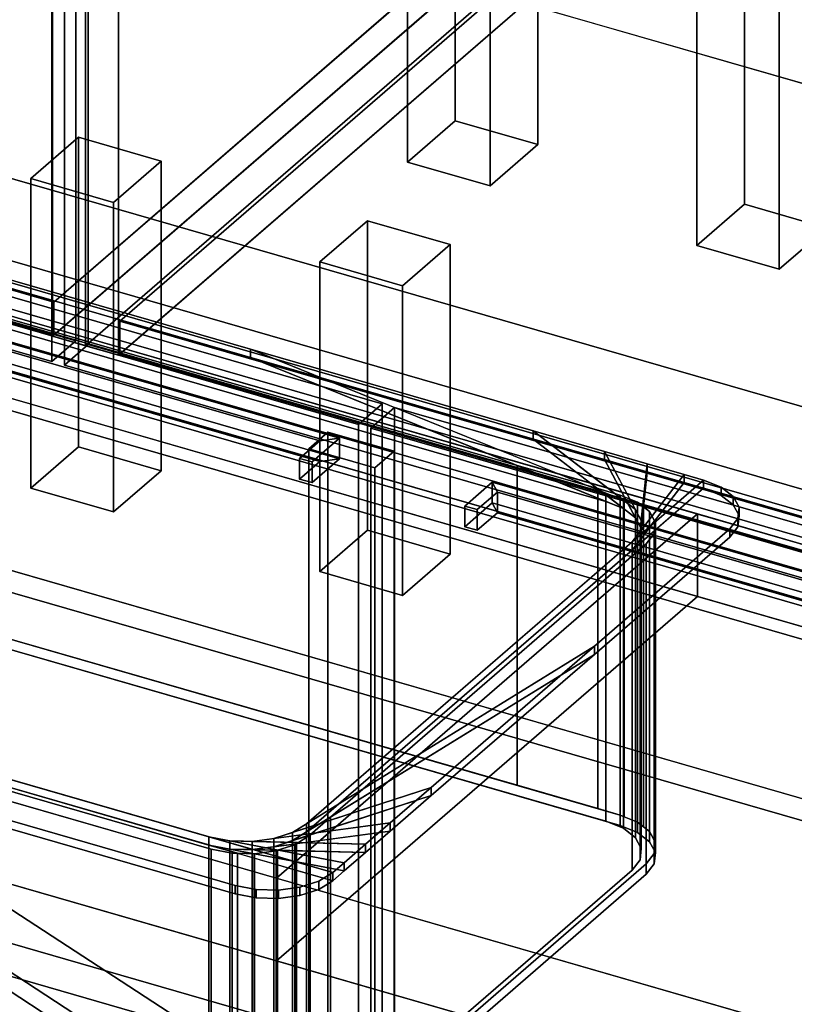
# Model space of a CAD drawing. Extents: x -2250 to 3499, y -2949 to 2325.
# Drawn here: x 1421 to 1746, y -892 to -478 of the extents above; entities that cross this region are included whole.
import ezdxf

# ---------------------------------------------------------------- set-up
doc = ezdxf.new("R2010")
doc.units = 0
doc.layers.add('layer0', color=7, linetype='CONTINUOUS')

# ---------------------------------------------------------------- blocks, each defined once
blk = doc.blocks.new('PF_OBJECT0')
at = {"layer": 'layer0'}
for p, q in [((3464.1, -1000), (0, 0)), ((0, 0), (3464.1, -1000))]:
    blk.add_line(p, q, dxfattribs=at)
blk = doc.blocks.new('PF_OBJECT2')
at = {"layer": 'layer0'}
for p, q in [((3464.1, -1000), (0, 0)), ((0, 0), (3464.1, -1000))]:
    blk.add_line(p, q, dxfattribs=at)
blk = doc.blocks.new('PF_OBJECT21')
at = {"layer": 'layer0'}
for p, q in [((1691.19, -375.62), (1435.69, -596.89)), ((1435.69, -596.89), (1691.19, -375.62)), ((1435.69, -610.75), (1691.19, -389.48)), ((1691.19, -389.48), (1435.69, -610.75)), ((1435.69, -596.89), (943.79, -454.89)), ((943.79, -454.89), (1435.69, -596.89)), ((943.79, -468.75), (1435.69, -610.75)), ((1435.69, -610.75), (943.79, -468.75)), ((1435.69, -610.75), (1435.69, -596.89)), ((1435.69, -596.89), (1435.69, -610.75))]:
    blk.add_line(p, q, dxfattribs=at)
blk = doc.blocks.new('PF_OBJECT23')
at = {"layer": 'layer0'}
for p, q in [((1435.19, -611.18), (1435.19, 1114.81)), ((1435.19, 1114.81), (1435.19, -611.18)), ((1449.05, 1110.81), (1449.05, -615.18)), ((1449.05, -615.18), (1449.05, 1110.81)), ((1435.19, -611.18), (1718.19, -366.1)), ((1718.19, -366.1), (1435.19, -611.18)), ((1732.05, -370.1), (1449.05, -615.18)), ((1449.05, -615.18), (1732.05, -370.1)), ((1449.05, -615.18), (1435.19, -611.18)), ((1435.19, -611.18), (1449.05, -615.18))]:
    blk.add_line(p, q, dxfattribs=at)
blk = doc.blocks.new('PF_OBJECT28')
at = {"layer": 'layer0'}
for p, q in [((1584.11, -408.22), (1604.11, -390.9)), ((1604.11, -390.9), (1584.11, -408.22)), ((1604.11, -520.8), (1604.11, -390.9)), ((1604.11, -390.9), (1638.75, -400.9)), ((1604.11, -390.9), (1604.11, -520.8)), ((1638.75, -400.9), (1604.11, -390.9)), ((1638.75, -400.9), (1618.75, -418.22)), ((1618.75, -418.22), (1638.75, -400.9)), ((1638.75, -400.9), (1638.75, -530.8)), ((1638.75, -530.8), (1638.75, -400.9)), ((1618.75, -418.22), (1584.11, -408.22)), ((1584.11, -408.22), (1584.11, -538.12)), ((1584.11, -538.12), (1584.11, -408.22)), ((1584.11, -408.22), (1618.75, -418.22)), ((1618.75, -548.12), (1618.75, -418.22)), ((1618.75, -418.22), (1618.75, -548.12)), ((1604.11, -520.8), (1584.11, -538.12)), ((1584.11, -538.12), (1604.11, -520.8)), ((1638.75, -530.8), (1604.11, -520.8)), ((1604.11, -520.8), (1638.75, -530.8)), ((1618.75, -548.12), (1638.75, -530.8)), ((1638.75, -530.8), (1618.75, -548.12)), ((1584.11, -538.12), (1618.75, -548.12)), ((1618.75, -548.12), (1584.11, -538.12))]:
    blk.add_line(p, q, dxfattribs=at)
blk = doc.blocks.new('PF_OBJECT29')
at = {"layer": 'layer0'}
for p, q in [((1426.11, -545.05), (1446.11, -527.73)), ((1446.11, -527.73), (1426.11, -545.05)), ((1446.11, -657.63), (1446.11, -527.73)), ((1446.11, -527.73), (1480.75, -537.73)), ((1446.11, -527.73), (1446.11, -657.63)), ((1480.75, -537.73), (1446.11, -527.73)), ((1480.75, -537.73), (1460.75, -555.05)), ((1460.75, -555.05), (1480.75, -537.73)), ((1480.75, -537.73), (1480.75, -667.63)), ((1480.75, -667.63), (1480.75, -537.73)), ((1460.75, -555.05), (1426.11, -545.05)), ((1426.11, -545.05), (1426.11, -674.95)), ((1426.11, -674.95), (1426.11, -545.05)), ((1426.11, -545.05), (1460.75, -555.05)), ((1460.75, -684.95), (1460.75, -555.05)), ((1460.75, -555.05), (1460.75, -684.95)), ((1446.11, -657.63), (1426.11, -674.95)), ((1426.11, -674.95), (1446.11, -657.63)), ((1480.75, -667.63), (1446.11, -657.63)), ((1446.11, -657.63), (1480.75, -667.63)), ((1460.75, -684.95), (1480.75, -667.63)), ((1480.75, -667.63), (1460.75, -684.95)), ((1426.11, -674.95), (1460.75, -684.95)), ((1460.75, -684.95), (1426.11, -674.95))]:
    blk.add_line(p, q, dxfattribs=at)
blk = doc.blocks.new('PF_OBJECT33')
at = {"layer": 'layer0'}
for p, q in [((1444.95, -0.85), (1444.95, -613.13)), ((1444.95, -613.13), (1444.95, -0.85)), ((1434.95, -621.79), (1434.95, -9.51)), ((1434.95, -9.51), (1434.95, -621.79)), ((1444.95, -613.13), (930.53, -464.63)), ((930.53, -464.63), (1444.95, -613.13)), ((920.53, -473.29), (1434.95, -621.79)), ((1434.95, -621.79), (920.53, -473.29)), ((1434.95, -621.79), (1444.95, -613.13)), ((1444.95, -613.13), (1434.95, -621.79))]:
    blk.add_line(p, q, dxfattribs=at)
blk = doc.blocks.new('PF_OBJECT41')
at = {"layer": 'layer0'}
for p, q in [((1463.41, -604.89), (1718.91, -383.62)), ((1718.91, -383.62), (1463.41, -604.89)), ((1718.91, -397.48), (1463.41, -618.75)), ((1463.41, -618.75), (1718.91, -397.48)), ((1955.31, -746.89), (1463.41, -604.89)), ((1463.41, -604.89), (1463.41, -618.75)), ((1463.41, -618.75), (1463.41, -604.89)), ((1463.41, -604.89), (1955.31, -746.89)), ((1463.41, -618.75), (1955.31, -760.75)), ((1955.31, -760.75), (1463.41, -618.75))]:
    blk.add_line(p, q, dxfattribs=at)
blk = doc.blocks.new('PF_OBJECT43')
at = {"layer": 'layer0'}
for p, q in [((1449.05, -615.18), (1449.05, 1110.81)), ((1449.05, 1110.81), (1449.05, -615.18)), ((1462.91, 1106.81), (1462.91, -619.18)), ((1462.91, -619.18), (1462.91, 1106.81)), ((1449.05, -615.18), (1732.05, -370.1)), ((1732.05, -370.1), (1449.05, -615.18)), ((1745.91, -374.1), (1462.91, -619.18)), ((1462.91, -619.18), (1745.91, -374.1)), ((1462.91, -619.18), (1449.05, -615.18)), ((1449.05, -615.18), (1462.91, -619.18))]:
    blk.add_line(p, q, dxfattribs=at)
blk = doc.blocks.new('PF_OBJECT46')
at = {"layer": 'layer0'}
for p, q in [((1705.35, -443.22), (1725.35, -425.9)), ((1725.35, -425.9), (1705.35, -443.22)), ((1725.35, -555.8), (1725.35, -425.9)), ((1725.35, -425.9), (1759.99, -435.9)), ((1725.35, -425.9), (1725.35, -555.8)), ((1759.99, -435.9), (1725.35, -425.9)), ((1759.99, -435.9), (1739.99, -453.22)), ((1739.99, -453.22), (1759.99, -435.9)), ((1759.99, -435.9), (1759.99, -565.8)), ((1759.99, -565.8), (1759.99, -435.9)), ((1739.99, -453.22), (1705.35, -443.22)), ((1705.35, -443.22), (1705.35, -573.12)), ((1705.35, -573.12), (1705.35, -443.22)), ((1705.35, -443.22), (1739.99, -453.22)), ((1739.99, -583.12), (1739.99, -453.22)), ((1739.99, -453.22), (1739.99, -583.12)), ((1725.35, -555.8), (1705.35, -573.12)), ((1705.35, -573.12), (1725.35, -555.8)), ((1759.99, -565.8), (1725.35, -555.8)), ((1725.35, -555.8), (1759.99, -565.8)), ((1739.99, -583.12), (1759.99, -565.8)), ((1759.99, -565.8), (1739.99, -583.12)), ((1705.35, -573.12), (1739.99, -583.12)), ((1739.99, -583.12), (1705.35, -573.12))]:
    blk.add_line(p, q, dxfattribs=at)
blk = doc.blocks.new('PF_OBJECT47')
at = {"layer": 'layer0'}
for p, q in [((1547.35, -580.05), (1567.35, -562.73)), ((1567.35, -562.73), (1547.35, -580.05)), ((1567.35, -692.63), (1567.35, -562.73)), ((1567.35, -562.73), (1601.99, -572.73)), ((1567.35, -562.73), (1567.35, -692.63)), ((1601.99, -572.73), (1567.35, -562.73)), ((1601.99, -572.73), (1581.99, -590.05)), ((1581.99, -590.05), (1601.99, -572.73)), ((1601.99, -572.73), (1601.99, -702.63)), ((1601.99, -702.63), (1601.99, -572.73)), ((1581.99, -590.05), (1547.35, -580.05)), ((1547.35, -580.05), (1547.35, -709.95)), ((1547.35, -709.95), (1547.35, -580.05)), ((1547.35, -580.05), (1581.99, -590.05)), ((1581.99, -719.95), (1581.99, -590.05)), ((1581.99, -590.05), (1581.99, -719.95)), ((1567.35, -692.63), (1547.35, -709.95)), ((1547.35, -709.95), (1567.35, -692.63)), ((1601.99, -702.63), (1567.35, -692.63)), ((1567.35, -692.63), (1601.99, -702.63)), ((1581.99, -719.95), (1601.99, -702.63)), ((1601.99, -702.63), (1581.99, -719.95)), ((1547.35, -709.95), (1581.99, -719.95)), ((1581.99, -719.95), (1547.35, -709.95))]:
    blk.add_line(p, q, dxfattribs=at)
blk = doc.blocks.new('PF_OBJECT53')
at = {"layer": 'layer0'}
for p, q in [((1450.15, -614.63), (1450.15, -2.35)), ((1450.15, -2.35), (1450.15, -614.63)), ((1440.15, -11.01), (1440.15, -623.29)), ((1440.15, -623.29), (1440.15, -11.01)), ((1450.15, -614.63), (1440.15, -623.29)), ((1440.15, -623.29), (1450.15, -614.63)), ((1964.57, -763.13), (1450.15, -614.63)), ((1450.15, -614.63), (1964.57, -763.13)), ((1440.15, -623.29), (1954.57, -771.79)), ((1954.57, -771.79), (1440.15, -623.29))]:
    blk.add_line(p, q, dxfattribs=at)
blk = doc.blocks.new('PF_OBJECT82')
at = {"layer": 'layer0'}
for p, q in [((957.71, -733.15), (1709.42, -950.15)), ((1709.42, -950.15), (957.71, -733.15)), ((1709.42, -964.01), (957.71, -747.01)), ((957.71, -747.01), (1709.42, -964.01))]:
    blk.add_line(p, q, dxfattribs=at)
blk = doc.blocks.new('PF_OBJECT83')
at = {"layer": 'layer0'}
for p, q in [((1939.92, -750.53), (1188.21, -533.53)), ((1188.21, -533.53), (1939.92, -750.53)), ((1188.21, -547.39), (1939.92, -764.39)), ((1939.92, -764.39), (1188.21, -547.39)), ((1163.21, -555.18), (1914.92, -772.18)), ((1914.92, -772.18), (1163.21, -555.18)), ((1914.92, -786.04), (1163.21, -569.04)), ((1163.21, -569.04), (1914.92, -786.04)), ((1550.71, -651.46), (1542.71, -658.39)), ((1542.71, -658.39), (1550.71, -651.46)), ((1578.43, -659.46), (1550.71, -651.46)), ((1550.71, -651.46), (1550.71, -1247.28)), ((1550.71, -1247.28), (1550.71, -651.46)), ((1550.71, -651.46), (1578.43, -659.46)), ((1542.71, -658.39), (1570.43, -666.39)), ((1542.71, -1254.21), (1542.71, -658.39)), ((1570.43, -666.39), (1542.71, -658.39)), ((1542.71, -658.39), (1542.71, -1254.21)), ((1570.43, -666.39), (1578.43, -659.46)), ((1578.43, -659.46), (1570.43, -666.39)), ((1578.43, -1255.28), (1578.43, -659.46)), ((1578.43, -659.46), (1578.43, -1255.28)), ((1570.43, -666.39), (1570.43, -1262.21)), ((1570.43, -1262.21), (1570.43, -666.39))]:
    blk.add_line(p, q, dxfattribs=at)
blk = doc.blocks.new('PF_OBJECT85')
at = {"layer": 'layer0'}
for p, q in [((1619.61, -672.5), (1608.11, -682.46)), ((1608.11, -682.46), (1619.61, -672.5)), ((1619.61, -672.5), (1621.81, -676.6)), ((1619.61, -681.16), (1619.61, -672.5)), ((1621.81, -676.6), (1619.61, -672.5)), ((1619.61, -672.5), (1619.61, -681.16)), ((1621.81, -676.6), (1613.31, -683.96)), ((1613.31, -683.96), (1621.81, -676.6)), ((1621.81, -685.26), (1621.81, -676.6)), ((1621.81, -676.6), (1621.81, -685.26)), ((1608.11, -691.12), (1619.61, -681.16)), ((1619.61, -681.16), (1608.11, -691.12)), ((1619.61, -681.16), (1621.81, -685.26)), ((1621.81, -685.26), (1619.61, -681.16)), ((1613.31, -683.96), (1608.11, -682.46)), ((1608.11, -682.46), (1608.11, -691.12)), ((1608.11, -682.46), (1613.31, -683.96)), ((1608.11, -691.12), (1608.11, -682.46)), ((1613.31, -692.62), (1613.31, -683.96)), ((1613.31, -683.96), (1613.31, -692.62)), ((1613.31, -692.62), (1621.81, -685.26)), ((1621.81, -685.26), (1613.31, -692.62)), ((1608.11, -691.12), (1613.31, -692.62)), ((1613.31, -692.62), (1608.11, -691.12))]:
    blk.add_line(p, q, dxfattribs=at)
blk = doc.blocks.new('PF_OBJECT86')
at = {"layer": 'layer0'}
for p, q in [((1619.61, -681.16), (1619.61, -672.5)), ((1619.61, -672.5), (1763.37, -714)), ((1621.81, -676.6), (1619.61, -672.5)), ((1619.61, -672.5), (1619.61, -681.16)), ((1763.37, -714), (1619.61, -672.5)), ((1619.61, -672.5), (1621.81, -676.6)), ((1621.81, -685.26), (1621.81, -676.6)), ((1621.81, -676.6), (1755.18, -715.1)), ((1621.81, -676.6), (1621.81, -685.26)), ((1755.18, -715.1), (1621.81, -676.6)), ((1763.37, -722.66), (1619.61, -681.16)), ((1621.81, -685.26), (1619.61, -681.16)), ((1619.61, -681.16), (1763.37, -722.66)), ((1619.61, -681.16), (1621.81, -685.26)), ((1755.18, -723.76), (1621.81, -685.26)), ((1621.81, -685.26), (1755.18, -723.76)), ((1763.37, -714), (1755.18, -715.1)), ((1755.18, -715.1), (1763.37, -714)), ((1763.37, -714), (1763.37, -722.66)), ((1763.37, -722.66), (1763.37, -714)), ((1755.18, -715.1), (1755.18, -723.76)), ((1755.18, -723.76), (1755.18, -715.1)), ((1763.37, -722.66), (1755.18, -723.76)), ((1755.18, -723.76), (1763.37, -722.66))]:
    blk.add_line(p, q, dxfattribs=at)
blk = doc.blocks.new('PF_OBJECT87')
at = {"layer": 'layer0'}
for p, q in [((1568.67, -649.71), (1578.67, -641.05)), ((1578.67, -641.05), (1568.67, -649.71)), ((1578.67, -1253.33), (1578.67, -641.05)), ((1578.67, -641.05), (1963.18, -752.05)), ((1578.67, -641.05), (1578.67, -1253.33)), ((1963.18, -752.05), (1578.67, -641.05)), ((1953.18, -760.71), (1568.67, -649.71)), ((1568.67, -649.71), (1568.67, -1261.99)), ((1568.67, -1261.99), (1568.67, -649.71)), ((1568.67, -649.71), (1953.18, -760.71))]:
    blk.add_line(p, q, dxfattribs=at)
blk = doc.blocks.new('PF_OBJECT88')
at = {"layer": 'layer0'}
for p, q in [((1547.33, -655.1), (1538.83, -662.46)), ((1538.83, -662.46), (1547.33, -655.1)), ((1555.53, -654), (1544.03, -663.96)), ((1544.03, -663.96), (1555.53, -654)), ((1547.33, -655.1), (1555.53, -654)), ((1555.53, -654), (1547.33, -655.1)), ((1547.33, -663.76), (1547.33, -655.1)), ((1547.33, -655.1), (1547.33, -663.76)), ((1555.53, -662.66), (1555.53, -654)), ((1555.53, -654), (1555.53, -662.66)), ((1544.03, -663.96), (1538.83, -662.46)), ((1538.83, -662.46), (1538.83, -671.12)), ((1538.83, -662.46), (1544.03, -663.96)), ((1538.83, -671.12), (1538.83, -662.46)), ((1538.83, -671.12), (1547.33, -663.76)), ((1547.33, -663.76), (1538.83, -671.12)), ((1544.03, -672.62), (1555.53, -662.66)), ((1555.53, -662.66), (1544.03, -672.62)), ((1544.03, -672.62), (1544.03, -663.96)), ((1544.03, -663.96), (1544.03, -672.62)), ((1547.33, -663.76), (1555.53, -662.66)), ((1555.53, -662.66), (1547.33, -663.76)), ((1538.83, -671.12), (1544.03, -672.62)), ((1544.03, -672.62), (1538.83, -671.12))]:
    blk.add_line(p, q, dxfattribs=at)
blk = doc.blocks.new('PF_OBJECT90')
at = {"layer": 'layer0'}
for p, q in [((1411.77, -621.16), (1411.77, -612.5)), ((1411.77, -612.5), (1555.53, -654)), ((1413.96, -616.6), (1411.77, -612.5)), ((1411.77, -612.5), (1411.77, -621.16)), ((1555.53, -654), (1411.77, -612.5)), ((1411.77, -612.5), (1413.96, -616.6)), ((1413.96, -625.26), (1413.96, -616.6)), ((1413.96, -616.6), (1547.33, -655.1)), ((1413.96, -616.6), (1413.96, -625.26)), ((1547.33, -655.1), (1413.96, -616.6)), ((1555.53, -662.66), (1411.77, -621.16)), ((1413.96, -625.26), (1411.77, -621.16)), ((1411.77, -621.16), (1555.53, -662.66)), ((1411.77, -621.16), (1413.96, -625.26)), ((1547.33, -663.76), (1413.96, -625.26)), ((1413.96, -625.26), (1547.33, -663.76)), ((1555.53, -654), (1547.33, -655.1)), ((1547.33, -655.1), (1555.53, -654)), ((1547.33, -655.1), (1547.33, -663.76)), ((1547.33, -663.76), (1547.33, -655.1)), ((1555.53, -654), (1555.53, -662.66)), ((1555.53, -662.66), (1555.53, -654)), ((1555.53, -662.66), (1547.33, -663.76)), ((1547.33, -663.76), (1555.53, -662.66))]:
    blk.add_line(p, q, dxfattribs=at)
blk = doc.blocks.new('PF_OBJECT91')
at = {"layer": 'layer0'}
for p, q in [((1188.96, -528.55), (1573.47, -639.55)), ((1573.47, -639.55), (1188.96, -528.55)), ((1563.47, -648.21), (1178.96, -537.21)), ((1178.96, -537.21), (1563.47, -648.21)), ((1573.47, -639.55), (1563.47, -648.21)), ((1563.47, -648.21), (1573.47, -639.55)), ((1573.47, -639.55), (1573.47, -1251.83)), ((1573.47, -1251.83), (1573.47, -639.55)), ((1563.47, -1260.49), (1563.47, -648.21)), ((1563.47, -648.21), (1563.47, -1260.49))]:
    blk.add_line(p, q, dxfattribs=at)
blk = doc.blocks.new('PF_OBJECT139')
at = {"layer": 'layer0'}
for p, q in [((432.82, -295.26), (2234.15, -815.26)), ((2234.15, -815.26), (432.82, -295.26)), ((424.83, -302.19), (2226.16, -822.19)), ((2226.16, -822.19), (424.83, -302.19)), ((2234.15, -945.17), (432.82, -425.17)), ((432.82, -425.17), (2234.15, -945.17)), ((2226.16, -952.09), (424.83, -432.09)), ((424.83, -432.09), (2226.16, -952.09))]:
    blk.add_line(p, q, dxfattribs=at)
blk = doc.blocks.new('PF_OBJECT148')
at = {"layer": 'layer0'}
for p, q in [((-129.7, -98.24), (1993.8, -711.24)), ((1993.8, -711.24), (-129.7, -98.24)), ((-169.7, -132.88), (1953.8, -745.88)), ((1993.8, -745.88), (-129.7, -132.88)), ((-129.7, -132.88), (1993.8, -745.88)), ((1953.8, -780.52), (-169.7, -167.52)), ((1953.8, -745.88), (476.36, -319.38)), ((466.36, -328.04), (1943.8, -754.54)), ((476.36, -354.02), (1953.8, -780.52)), ((1943.8, -789.18), (466.36, -362.68)), ((1705.64, -685.79), (1356.63, -585.04)), ((1356.63, -619.68), (1705.64, -720.43)), ((1529.14, -838.64), (1705.64, -685.79)), ((1705.64, -685.79), (1529.14, -838.64)), ((1705.64, -720.43), (1705.64, -685.79)), ((1705.64, -685.79), (1705.64, -720.43)), ((1943.8, -754.54), (1705.64, -685.79)), ((1529.14, -873.28), (1705.64, -720.43)), ((1705.64, -720.43), (1529.14, -873.28)), ((1705.64, -720.43), (1943.8, -789.18)), ((1340.32, -801.17), (1653.97, -1005.54)), ((1653.97, -1005.54), (1348.47, -806.48)), ((1416.75, -806.2), (1529.14, -838.64)), ((1767.3, -907.39), (1416.75, -806.2)), ((1342.5, -829.15), (1636.47, -1020.7)), ((1653.97, -1040.18), (1340.32, -835.81)), ((1529.14, -873.28), (1529.14, -838.64)), ((1529.14, -838.64), (1529.14, -873.28)), ((1529.14, -838.64), (1767.3, -907.39)), ((1348.47, -841.12), (1653.97, -1040.18)), ((1416.75, -840.84), (1767.3, -942.03)), ((1529.14, -873.28), (1416.75, -840.84)), ((1636.47, -1020.7), (1374.52, -850.01)), ((1767.3, -942.03), (1529.14, -873.28))]:
    blk.add_line(p, q, dxfattribs=at)
blk = doc.blocks.new('PF_OBJECT149')
at = {"layer": 'layer0'}
for p, q in [((1374.86, -575.29), (1518.26, -616.69)), ((1518.26, -616.69), (1374.86, -575.29)), ((1333.88, -580.78), (1667.3, -677.03)), ((1374.86, -578.75), (1518.26, -620.15)), ((1518.26, -620.15), (1374.86, -578.75)), ((1667.3, -680.49), (1333.88, -584.24)), ((1667.3, -677.03), (1385.84, -595.78)), ((1385.84, -599.24), (1667.3, -680.49)), ((1518.26, -620.15), (1518.26, -616.69)), ((1518.26, -616.69), (1636.84, -650.92)), ((1518.26, -616.69), (1518.26, -620.15)), ((1518.26, -616.69), (1674.59, -679.98)), ((1636.84, -650.92), (1518.26, -616.69)), ((1667.3, -677.03), (1518.26, -616.69)), ((1674.59, -683.45), (1518.26, -620.15)), ((1518.26, -620.15), (1636.84, -654.38)), ((1518.26, -620.15), (1667.3, -680.49)), ((1636.84, -654.38), (1518.26, -620.15)), ((1636.84, -654.38), (1636.84, -650.92)), ((1636.84, -650.92), (1666.63, -659.52)), ((1636.84, -650.92), (1636.84, -654.38)), ((1636.84, -650.92), (1679.71, -683.92)), ((1666.63, -659.52), (1636.84, -650.92)), ((1674.59, -679.98), (1636.84, -650.92)), ((1679.71, -687.38), (1636.84, -654.38)), ((1636.84, -654.38), (1666.63, -662.98)), ((1636.84, -654.38), (1674.59, -683.45)), ((1666.63, -662.98), (1636.84, -654.38)), ((1666.63, -662.98), (1666.63, -659.52)), ((1666.63, -659.52), (1684.62, -664.71)), ((1666.63, -659.52), (1666.63, -662.98)), ((1666.63, -659.52), (1682.13, -688.45)), ((1684.62, -664.71), (1666.63, -659.52)), ((1679.71, -683.92), (1666.63, -659.52)), ((1682.13, -691.92), (1666.63, -662.98)), ((1666.63, -662.98), (1684.62, -668.17)), ((1666.63, -662.98), (1679.71, -687.38)), ((1684.62, -668.17), (1666.63, -662.98)), ((1684.62, -664.71), (1681.64, -693.14)), ((1682.13, -688.45), (1684.62, -664.71)), ((1684.62, -668.17), (1684.62, -664.71)), ((1684.62, -664.71), (1700.05, -669.16)), ((1684.62, -664.71), (1684.62, -668.17)), ((1700.05, -669.16), (1684.62, -664.71)), ((1700.05, -669.16), (1678.28, -697.52)), ((1681.64, -696.6), (1684.62, -668.17)), ((1681.64, -693.14), (1700.05, -669.16)), ((1684.62, -668.17), (1682.13, -691.92)), ((1684.62, -668.17), (1700.05, -672.63)), ((1700.05, -672.63), (1684.62, -668.17)), ((1700.05, -672.63), (1700.05, -669.16)), ((1700.05, -669.16), (1708.28, -671.54)), ((1700.05, -669.16), (1700.05, -672.63)), ((1708.28, -671.54), (1700.05, -669.16)), ((1708.28, -671.54), (1541.78, -815.73)), ((1678.28, -697.52), (1708.28, -671.54)), ((1678.28, -700.98), (1700.05, -672.63)), ((1700.05, -672.63), (1681.64, -696.6)), ((1700.05, -672.63), (1708.28, -675)), ((1708.28, -675), (1700.05, -672.63)), ((1708.28, -675), (1708.28, -671.54)), ((1708.28, -671.54), (1715.57, -674.49)), ((1708.28, -671.54), (1708.28, -675)), ((1715.57, -674.49), (1708.28, -671.54)), ((1708.28, -671.54), (1708.28, -671.54)), ((1541.78, -819.2), (1708.28, -675)), ((1674.59, -679.98), (1667.3, -677.03)), ((1667.3, -677.03), (1667.3, -680.49)), ((1667.3, -680.49), (1667.3, -677.03)), ((1708.28, -675), (1678.28, -700.98)), ((1708.28, -675), (1715.57, -677.96)), ((1708.28, -675), (1708.28, -675)), ((1715.57, -677.96), (1708.28, -675)), ((1715.57, -677.96), (1715.57, -674.49)), ((1715.57, -674.49), (1720.69, -678.43)), ((1715.57, -674.49), (1715.57, -677.96)), ((1720.69, -678.43), (1715.57, -674.49)), ((1667.3, -680.49), (1674.59, -683.45)), ((1679.71, -683.92), (1674.59, -679.98)), ((1674.59, -679.98), (1674.59, -683.45)), ((1674.59, -683.45), (1674.59, -679.98)), ((1715.57, -677.96), (1720.69, -681.89)), ((1720.69, -681.89), (1715.57, -677.96)), ((1720.69, -681.89), (1720.69, -678.43)), ((1720.69, -678.43), (1723.12, -682.96)), ((1720.69, -678.43), (1720.69, -681.89)), ((1723.12, -682.96), (1720.69, -678.43)), ((1674.59, -683.45), (1679.71, -687.38)), ((1682.13, -688.45), (1679.71, -683.92)), ((1679.71, -683.92), (1679.71, -687.38)), ((1679.71, -687.38), (1679.71, -683.92)), ((1720.69, -681.89), (1723.12, -686.43)), ((1723.12, -686.43), (1720.69, -681.89)), ((1723.12, -682.96), (1722.62, -687.65)), ((1722.62, -687.65), (1723.12, -682.96)), ((1723.12, -686.43), (1723.12, -682.96)), ((1723.12, -682.96), (1723.12, -686.43)), ((1679.71, -687.38), (1682.13, -691.92)), ((1681.64, -693.14), (1682.13, -688.45)), ((1682.13, -688.45), (1682.13, -691.92)), ((1682.13, -691.92), (1682.13, -688.45)), ((1722.62, -687.65), (1719.26, -692.03)), ((1719.26, -692.03), (1722.62, -687.65)), ((1723.12, -686.43), (1722.62, -691.11)), ((1722.62, -691.11), (1723.12, -686.43)), ((1722.62, -691.11), (1722.62, -687.65)), ((1722.62, -687.65), (1722.62, -691.11)), ((1719.26, -692.03), (1662.47, -741.21)), ((1662.47, -741.21), (1719.26, -692.03)), ((1678.28, -697.52), (1681.64, -693.14)), ((1682.13, -691.92), (1681.64, -696.6)), ((1681.64, -693.14), (1681.64, -696.6)), ((1681.64, -696.6), (1681.64, -693.14)), ((1722.62, -691.11), (1719.26, -695.49)), ((1719.26, -695.49), (1722.62, -691.11)), ((1719.26, -695.49), (1719.26, -692.03)), ((1719.26, -692.03), (1719.26, -695.49)), ((1541.78, -815.73), (1678.28, -697.52)), ((1719.26, -695.49), (1662.47, -744.68)), ((1662.47, -744.68), (1719.26, -695.49)), ((1681.64, -696.6), (1678.28, -700.98)), ((1678.28, -697.52), (1678.28, -700.98)), ((1678.28, -700.98), (1678.28, -697.52)), ((1678.28, -700.98), (1541.78, -819.2)), ((1552.76, -836.22), (1167.38, -724.97)), ((1167.38, -728.44), (1552.76, -839.69)), ((1219.34, -739.97), (1500.8, -821.22)), ((1500.8, -824.69), (1219.34, -743.44)), ((1662.47, -741.21), (1535.87, -819.38)), ((1541.78, -815.73), (1662.47, -741.21)), ((1662.47, -741.21), (1594.01, -800.5)), ((1594.01, -800.5), (1662.47, -741.21)), ((1662.47, -744.68), (1662.47, -741.21)), ((1662.47, -741.21), (1662.47, -744.68)), ((1511.78, -841.71), (1178.36, -745.46)), ((1178.36, -745.46), (1511.78, -841.71)), ((1535.87, -822.84), (1662.47, -744.68)), ((1662.47, -744.68), (1541.78, -819.2)), ((1662.47, -744.68), (1594.01, -803.97)), ((1594.01, -803.97), (1662.47, -744.68)), ((1511.78, -845.18), (1178.36, -748.93)), ((1178.36, -748.93), (1511.78, -845.18)), ((1594.01, -800.5), (1528, -821.94)), ((1535.87, -819.38), (1594.01, -800.5)), ((1594.01, -800.5), (1576.81, -815.4)), ((1576.81, -815.4), (1594.01, -800.5)), ((1594.01, -803.97), (1594.01, -800.5)), ((1594.01, -800.5), (1594.01, -803.97)), ((1528, -825.4), (1594.01, -803.97)), ((1594.01, -803.97), (1535.87, -822.84)), ((1594.01, -803.97), (1576.81, -818.86)), ((1576.81, -818.86), (1594.01, -803.97)), ((1576.81, -815.4), (1518.93, -823.15)), ((1528, -821.94), (1576.81, -815.4)), ((1535.87, -819.38), (1541.78, -815.73)), ((1541.78, -815.73), (1541.78, -819.2)), ((1541.78, -819.2), (1541.78, -815.73)), ((1576.81, -815.4), (1566.42, -824.39)), ((1566.42, -824.39), (1576.81, -815.4)), ((1576.81, -818.86), (1576.81, -815.4)), ((1576.81, -815.4), (1576.81, -818.86)), ((1500.8, -821.22), (1500.8, -824.69)), ((1500.8, -824.69), (1500.8, -821.22)), ((1500.8, -821.22), (1509.56, -822.9)), ((1557.51, -832.11), (1500.8, -821.22)), ((1500.8, -821.22), (1552.76, -836.22)), ((1518.93, -826.61), (1576.81, -818.86)), ((1518.93, -823.15), (1528, -821.94)), ((1576.81, -818.86), (1528, -825.4)), ((1528, -821.94), (1535.87, -819.38)), ((1528, -821.94), (1528, -825.4)), ((1528, -825.4), (1528, -821.94)), ((1541.78, -819.2), (1535.87, -822.84)), ((1535.87, -819.38), (1535.87, -822.84)), ((1535.87, -822.84), (1535.87, -819.38)), ((1576.81, -818.86), (1566.42, -827.86)), ((1566.42, -827.86), (1576.81, -818.86)), ((1552.76, -839.69), (1500.8, -824.69)), ((1500.8, -824.69), (1557.51, -835.57)), ((1509.56, -826.37), (1500.8, -824.69)), ((1509.56, -822.9), (1509.56, -826.37)), ((1509.56, -826.37), (1509.56, -822.9)), ((1509.56, -822.9), (1518.93, -823.15)), ((1566.42, -824.39), (1509.56, -822.9)), ((1509.56, -822.9), (1557.51, -832.11)), ((1518.93, -823.15), (1518.93, -826.61)), ((1518.93, -826.61), (1518.93, -823.15)), ((1518.93, -823.15), (1566.42, -824.39)), ((1528, -825.4), (1518.93, -826.61)), ((1535.87, -822.84), (1528, -825.4)), ((1566.42, -824.39), (1557.51, -832.11)), ((1557.51, -832.11), (1566.42, -824.39)), ((1566.42, -827.86), (1566.42, -824.39)), ((1566.42, -824.39), (1566.42, -827.86)), ((1557.51, -835.57), (1509.56, -826.37)), ((1509.56, -826.37), (1566.42, -827.86)), ((1518.93, -826.61), (1509.56, -826.37)), ((1566.42, -827.86), (1518.93, -826.61)), ((1566.42, -827.86), (1557.51, -835.57)), ((1557.51, -835.57), (1566.42, -827.86)), ((1557.51, -832.11), (1552.76, -836.22)), ((1552.76, -836.22), (1557.51, -832.11)), ((1557.51, -835.57), (1557.51, -832.11)), ((1557.51, -832.11), (1557.51, -835.57)), ((1552.76, -836.22), (1546.85, -839.87)), ((1546.85, -839.87), (1552.76, -836.22)), ((1557.51, -835.57), (1552.76, -839.69)), ((1552.76, -839.69), (1557.51, -835.57)), ((1552.76, -839.69), (1552.76, -836.22)), ((1552.76, -836.22), (1552.76, -839.69)), ((1552.76, -836.22), (1552.76, -836.22)), ((1511.78, -845.18), (1511.78, -841.71)), ((1511.78, -841.71), (1511.78, -845.18)), ((1520.54, -843.39), (1511.78, -841.71)), ((1511.78, -841.71), (1520.54, -843.39)), ((1538.98, -842.43), (1529.92, -843.64)), ((1529.92, -843.64), (1538.98, -842.43)), ((1546.85, -839.87), (1538.98, -842.43)), ((1538.98, -842.43), (1546.85, -839.87)), ((1538.98, -845.89), (1538.98, -842.43)), ((1538.98, -842.43), (1538.98, -845.89)), ((1552.76, -839.69), (1546.85, -843.33)), ((1546.85, -843.33), (1552.76, -839.69)), ((1546.85, -843.33), (1546.85, -839.87)), ((1546.85, -839.87), (1546.85, -843.33)), ((1552.76, -839.69), (1552.76, -839.69)), ((1520.54, -846.86), (1511.78, -845.18)), ((1511.78, -845.18), (1520.54, -846.86)), ((1520.54, -846.86), (1520.54, -843.39)), ((1520.54, -843.39), (1520.54, -846.86)), ((1529.92, -843.64), (1520.54, -843.39)), ((1520.54, -843.39), (1529.92, -843.64)), ((1529.92, -847.1), (1520.54, -846.86)), ((1520.54, -846.86), (1529.92, -847.1)), ((1529.92, -847.1), (1529.92, -843.64)), ((1529.92, -843.64), (1529.92, -847.1)), ((1538.98, -845.89), (1529.92, -847.1)), ((1529.92, -847.1), (1538.98, -845.89)), ((1546.85, -843.33), (1538.98, -845.89)), ((1538.98, -845.89), (1546.85, -843.33))]:
    blk.add_line(p, q, dxfattribs=at)
blk = doc.blocks.new('PF_OBJECT150')
at = {"layer": 'layer0'}
for p, q in [((1362.54, -592.52), (1667.3, -680.49)), ((1383.1, -594.12), (1630.04, -665.41)), ((1630.04, -665.41), (1383.1, -594.12)), ((1667.3, -680.49), (1385.84, -599.24)), ((1630.04, -799.64), (1630.04, -665.41)), ((1630.04, -665.41), (1663.83, -675.16)), ((1630.04, -665.41), (1630.04, -799.64)), ((1630.04, -665.41), (1674.59, -683.45)), ((1663.83, -675.16), (1630.04, -665.41)), ((1667.3, -680.49), (1630.04, -665.41)), ((1663.83, -809.4), (1663.83, -675.16)), ((1663.83, -675.16), (1673.21, -677.87)), ((1663.83, -675.16), (1663.83, -809.4)), ((1663.83, -675.16), (1679.71, -687.38)), ((1673.21, -677.87), (1663.83, -675.16)), ((1674.59, -683.45), (1663.83, -675.16)), ((1674.59, -683.45), (1667.3, -680.49)), ((1667.3, -680.49), (1667.3, -814.73)), ((1667.3, -814.73), (1667.3, -680.49)), ((1673.21, -812.1), (1673.21, -677.87)), ((1673.21, -677.87), (1674.99, -678.59)), ((1673.21, -677.87), (1673.21, -812.1)), ((1674.99, -678.59), (1673.21, -677.87)), ((1674.99, -812.83), (1674.99, -678.59)), ((1674.99, -678.59), (1680.51, -680.82)), ((1674.99, -678.59), (1674.99, -812.83)), ((1674.99, -678.59), (1682.13, -691.92)), ((1680.51, -680.82), (1674.99, -678.59)), ((1679.71, -687.38), (1674.99, -678.59)), ((1680.51, -815.06), (1680.51, -680.82)), ((1680.51, -680.82), (1683.09, -682.81)), ((1680.51, -680.82), (1680.51, -815.06)), ((1683.09, -682.81), (1680.51, -680.82)), ((1679.71, -687.38), (1674.59, -683.45)), ((1674.59, -683.45), (1674.59, -817.68)), ((1674.59, -817.68), (1674.59, -683.45)), ((1683.09, -682.81), (1681.64, -696.6)), ((1682.13, -691.92), (1683.09, -682.81)), ((1683.09, -817.05), (1683.09, -682.81)), ((1683.09, -682.81), (1685.62, -684.76)), ((1683.09, -682.81), (1683.09, -817.05)), ((1685.62, -684.76), (1683.09, -682.81)), ((1685.62, -818.99), (1685.62, -684.76)), ((1685.62, -684.76), (1687.72, -688.68)), ((1685.62, -684.76), (1685.62, -818.99)), ((1687.72, -688.68), (1685.62, -684.76)), ((1687.72, -688.68), (1678.28, -700.98)), ((1682.13, -691.92), (1679.71, -687.38)), ((1679.71, -687.38), (1679.71, -821.62)), ((1679.71, -821.62), (1679.71, -687.38)), ((1681.64, -696.6), (1687.72, -688.68)), ((1688.05, -689.29), (1687.68, -692.85)), ((1687.68, -692.85), (1688.05, -689.29)), ((1687.72, -822.92), (1687.72, -688.68)), ((1687.72, -688.68), (1688.05, -689.29)), ((1687.72, -688.68), (1687.72, -822.92)), ((1688.05, -689.29), (1687.72, -688.68)), ((1688.05, -823.53), (1688.05, -689.29)), ((1688.05, -689.29), (1688.05, -823.53)), ((1687.68, -692.85), (1541.78, -819.2)), ((1678.28, -700.98), (1687.68, -692.85)), ((1681.64, -696.6), (1682.13, -691.92)), ((1682.13, -691.92), (1682.13, -826.15)), ((1682.13, -826.15), (1682.13, -691.92)), ((1687.56, -693.98), (1684.19, -698.36)), ((1684.19, -698.36), (1687.56, -693.98)), ((1687.68, -692.85), (1687.56, -693.98)), ((1687.56, -693.98), (1687.68, -692.85)), ((1687.56, -828.21), (1687.56, -693.98)), ((1687.56, -693.98), (1687.56, -828.21)), ((1687.68, -827.08), (1687.68, -692.85)), ((1687.68, -692.85), (1687.68, -827.08)), ((1678.28, -700.98), (1681.64, -696.6)), ((1681.64, -696.6), (1681.64, -830.84)), ((1681.64, -830.84), (1681.64, -696.6)), ((1541.78, -819.2), (1678.28, -700.98)), ((1684.19, -698.36), (1551.84, -812.99)), ((1551.84, -812.99), (1684.19, -698.36)), ((1678.28, -700.98), (1678.28, -835.22)), ((1678.28, -835.22), (1678.28, -700.98)), ((1684.19, -832.6), (1684.19, -698.36)), ((1684.19, -698.36), (1684.19, -832.6)), ((1383.1, -728.35), (1673.21, -812.1)), ((1630.04, -799.64), (1383.1, -728.35)), ((1383.1, -732.69), (1673.21, -816.44)), ((1673.21, -816.44), (1383.1, -732.69)), ((1667.3, -814.73), (1385.84, -733.48)), ((1385.84, -733.48), (1667.3, -814.73)), ((1512.75, -828.14), (1203.06, -738.74)), ((1501.71, -826.39), (1211.6, -742.64)), ((1211.6, -742.64), (1501.71, -826.39)), ((1219.34, -743.44), (1500.8, -824.69)), ((1663.83, -809.4), (1630.04, -799.64)), ((1673.21, -812.1), (1663.83, -809.4)), ((1551.84, -812.99), (1535.87, -822.84)), ((1541.78, -819.2), (1551.84, -812.99)), ((1551.84, -812.99), (1543.2, -820.46)), ((1543.2, -820.46), (1551.84, -812.99)), ((1551.84, -947.22), (1551.84, -812.99)), ((1551.84, -812.99), (1551.84, -947.22)), ((1673.21, -812.1), (1680.51, -815.06)), ((1673.21, -816.44), (1673.21, -812.1)), ((1674.99, -812.83), (1673.21, -812.1)), ((1673.21, -812.1), (1673.21, -816.44)), ((1680.51, -815.06), (1674.99, -812.83)), ((1674.59, -817.68), (1667.3, -814.73)), ((1667.3, -814.73), (1674.59, -817.68)), ((1673.21, -816.44), (1680.51, -819.39)), ((1680.51, -819.39), (1673.21, -816.44)), ((1679.71, -821.62), (1674.59, -817.68)), ((1674.59, -817.68), (1679.71, -821.62)), ((1680.51, -815.06), (1685.62, -818.99)), ((1680.51, -819.39), (1680.51, -815.06)), ((1683.09, -817.05), (1680.51, -815.06)), ((1680.51, -815.06), (1680.51, -819.39)), ((1685.62, -818.99), (1683.09, -817.05)), ((1543.2, -820.46), (1528, -825.4)), ((1535.87, -822.84), (1541.78, -819.2)), ((1535.87, -822.84), (1543.2, -820.46)), ((1542.69, -820.9), (1537.47, -824.13)), ((1537.47, -824.13), (1542.69, -820.9)), ((1541.78, -819.2), (1541.78, -953.43)), ((1541.78, -953.43), (1541.78, -819.2)), ((1543.2, -820.46), (1542.69, -820.9)), ((1542.69, -820.9), (1543.2, -820.46)), ((1542.69, -955.14), (1542.69, -820.9)), ((1542.69, -820.9), (1542.69, -955.14)), ((1543.2, -954.7), (1543.2, -820.46)), ((1543.2, -820.46), (1543.2, -954.7)), ((1682.13, -826.15), (1679.71, -821.62)), ((1679.71, -821.62), (1682.13, -826.15)), ((1680.51, -819.39), (1685.62, -823.32)), ((1685.62, -823.32), (1680.51, -819.39)), ((1685.62, -818.99), (1688.05, -823.53)), ((1685.62, -823.32), (1685.62, -818.99)), ((1687.72, -822.92), (1685.62, -818.99)), ((1685.62, -818.99), (1685.62, -823.32)), ((1500.8, -824.69), (1500.8, -958.92)), ((1500.8, -958.92), (1500.8, -824.69)), ((1500.8, -824.69), (1509.56, -826.37)), ((1519.72, -828.32), (1500.8, -824.69)), ((1500.8, -824.69), (1512.75, -828.14)), ((1537.47, -824.13), (1518.93, -826.61)), ((1518.93, -826.61), (1528, -825.4)), ((1528, -825.4), (1535.87, -822.84)), ((1528, -825.4), (1537.47, -824.13)), ((1528, -825.4), (1528, -959.63)), ((1528, -959.63), (1528, -825.4)), ((1536.79, -824.55), (1529.58, -826.89)), ((1529.58, -826.89), (1536.79, -824.55)), ((1535.87, -822.84), (1535.87, -957.08)), ((1535.87, -957.08), (1535.87, -822.84)), ((1537.47, -824.13), (1536.79, -824.55)), ((1536.79, -824.55), (1537.47, -824.13)), ((1536.79, -958.79), (1536.79, -824.55)), ((1536.79, -824.55), (1536.79, -958.79)), ((1537.47, -958.37), (1537.47, -824.13)), ((1537.47, -824.13), (1537.47, -958.37)), ((1681.64, -830.84), (1682.13, -826.15)), ((1682.13, -826.15), (1681.64, -830.84)), ((1685.62, -823.32), (1688.05, -827.86)), ((1688.05, -827.86), (1685.62, -823.32)), ((1688.05, -823.53), (1687.56, -828.21)), ((1687.68, -827.08), (1688.05, -823.53)), ((1688.05, -823.53), (1687.72, -822.92)), ((1688.05, -827.86), (1688.05, -823.53)), ((1688.05, -823.53), (1688.05, -827.86)), ((1501.71, -960.63), (1501.71, -826.39)), ((1501.71, -826.39), (1501.71, -960.63)), ((1510.48, -828.08), (1501.71, -826.39)), ((1501.71, -826.39), (1510.48, -828.08)), ((1509.56, -826.37), (1509.56, -960.6)), ((1509.56, -960.6), (1509.56, -826.37)), ((1509.56, -826.37), (1518.93, -826.61)), ((1529.58, -826.89), (1509.56, -826.37)), ((1509.56, -826.37), (1519.72, -828.32)), ((1510.48, -962.31), (1510.48, -828.08)), ((1510.48, -828.08), (1510.48, -962.31)), ((1512.75, -828.14), (1510.48, -828.08)), ((1510.48, -828.08), (1512.75, -828.14)), ((1512.75, -962.37), (1512.75, -828.14)), ((1512.75, -828.14), (1512.75, -962.37)), ((1519.72, -828.32), (1512.75, -828.14)), ((1512.75, -828.14), (1519.72, -828.32)), ((1518.93, -826.61), (1518.93, -960.85)), ((1518.93, -960.85), (1518.93, -826.61)), ((1518.93, -826.61), (1529.58, -826.89)), ((1519.72, -962.55), (1519.72, -828.32)), ((1519.72, -828.32), (1519.72, -962.55)), ((1519.85, -828.32), (1519.72, -828.32)), ((1519.72, -828.32), (1519.85, -828.32)), ((1528.92, -827.11), (1519.85, -828.32)), ((1519.85, -828.32), (1528.92, -827.11)), ((1519.85, -962.56), (1519.85, -828.32)), ((1519.85, -828.32), (1519.85, -962.56)), ((1529.58, -826.89), (1528.92, -827.11)), ((1528.92, -827.11), (1529.58, -826.89)), ((1528.92, -961.34), (1528.92, -827.11)), ((1528.92, -827.11), (1528.92, -961.34)), ((1529.58, -961.13), (1529.58, -826.89)), ((1529.58, -826.89), (1529.58, -961.13)), ((1687.56, -828.21), (1684.19, -832.6)), ((1684.19, -832.6), (1687.56, -828.21)), ((1687.56, -828.21), (1687.68, -827.08)), ((1688.05, -827.86), (1687.56, -832.54)), ((1687.56, -832.54), (1688.05, -827.86)), ((1687.56, -832.54), (1687.56, -828.21)), ((1687.56, -828.21), (1687.56, -832.54)), ((1684.19, -832.6), (1542.69, -955.14)), ((1551.84, -947.22), (1684.19, -832.6)), ((1678.28, -835.22), (1681.64, -830.84)), ((1681.64, -830.84), (1678.28, -835.22)), ((1687.56, -832.54), (1684.19, -836.93)), ((1684.19, -836.93), (1687.56, -832.54)), ((1684.19, -836.93), (1684.19, -832.6)), ((1684.19, -832.6), (1684.19, -836.93)), ((1541.78, -953.43), (1678.28, -835.22)), ((1678.28, -835.22), (1541.78, -953.43)), ((1684.19, -836.93), (1542.69, -959.47)), ((1542.69, -959.47), (1684.19, -836.93))]:
    blk.add_line(p, q, dxfattribs=at)

msp = doc.modelspace()

# ---------------------------------------------------------------- block references
for name in ['PF_OBJECT0', 'PF_OBJECT23', 'PF_OBJECT43', 'PF_OBJECT33', 'PF_OBJECT2', 'PF_OBJECT53', 'PF_OBJECT148', 'PF_OBJECT21', 'PF_OBJECT139', 'PF_OBJECT41', 'PF_OBJECT28', 'PF_OBJECT46', 'PF_OBJECT91', 'PF_OBJECT29', 'PF_OBJECT83', 'PF_OBJECT47', 'PF_OBJECT149', 'PF_OBJECT150', 'PF_OBJECT90', 'PF_OBJECT87', 'PF_OBJECT88', 'PF_OBJECT85', 'PF_OBJECT86', 'PF_OBJECT82']:
    msp.add_blockref(name, (0, 0))

doc.saveas('drawing.dxf')
